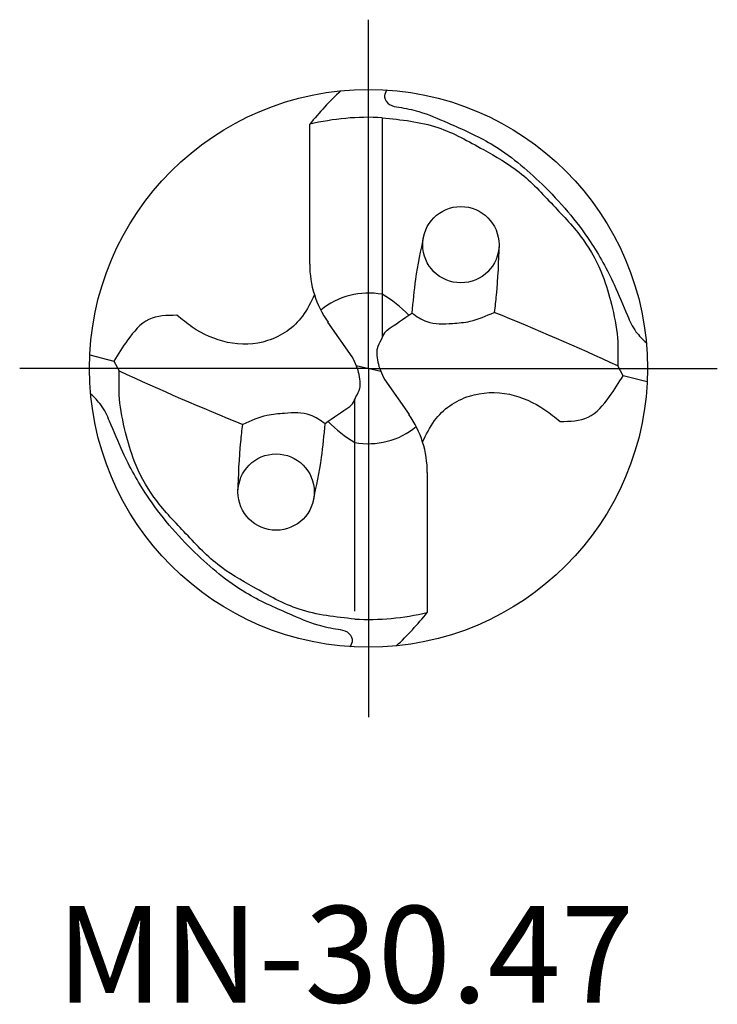
# Model space of a CAD drawing. Units: millimetres. Extents: x 0 to 594, y -1 to 420.
# Drawn here: x 147 to 172, y 172 to 208 of the extents above; entities that cross this region are included whole.
import ezdxf

# ---------------------------------------------------------------- set-up
doc = ezdxf.new("R2010")
doc.units = ezdxf.units.MM
doc.linetypes.add('GEN7', pattern=[15, 10, -2.5, 0, -2.5])
for name, color, linetype in [('AM_0', 7, 'CONTINUOUS'), ('AM_4', 3, 'CONTINUOUS'), ('AM_7', 4, 'GEN7')]:
    doc.layers.add(name, color=color, linetype=linetype)
doc.layers.add('INTERN-AM_6', color=2, linetype='CONTINUOUS', lineweight=35)
doc.styles.get("Standard").update_dxf_attribs({"font": 'ISOCP.SHX'})

# ---------------------------------------------------------------- blocks, each defined once
blk = doc.blocks.new('MEGA_180_DRILL_grosser_6')
at = {"layer": 'AM_0'}
for p, q in [((0.0246, 0.4493), (0.0246, 0.0555)), ((-0.1054, 0.1869), (-0.1054, 0.4375)), ((-0.0291, 0.0207), (-0.0726, 0.0828)), ((-0.4994, 0.0244), (-0.4565, 0.0132)), ((-0.4565, 0.0132), (-0.4467, -0.0043)), ((-0.0219, 0.0051), (0.0219, -0.0051)), ((0.4565, -0.0132), (0.4467, 0.0043)), ((0.4994, -0.0244), (0.4565, -0.0132)), ((0.0291, -0.0207), (0.0726, -0.0828)), ((-0.0246, -0.4349), (-0.0246, -0.0555)), ((0.1054, -0.1869), (0.1054, -0.4375))]:
    blk.add_line(p, q, dxfattribs=at)
for centre, radius in [((0, 0), 0.5), ((0.1655, 0.2217), 0.0684), ((-0.1655, -0.2217), 0.0684)]:
    blk.add_circle(centre, radius, dxfattribs=at)
for centre, radius, start, end in [((0.3627, 0.0596), 0.6016, 133.2807, 141.0817), ((0, 0), 0.45, 86.8653, 103.5447), ((0.0762, 0.1869), 0.1816, 180, 215), ((-2.1813, 3.3385), 3.9492, 304.108, 304.8917), ((-1.5549, -4.309), 4.7552, 65.1058, 68.0142), ((1.5549, 4.309), 4.7552, 245.1058, 248.0142), ((2.1813, -3.3385), 3.9492, 124.108, 124.8917), ((-0.0762, -0.1869), 0.1816, 0, 35), ((0, 0), 0.45, 266.8653, 283.5447), ((-0.3627, -0.0596), 0.6016, 313.2807, 321.0817)]:
    blk.add_arc(centre, radius, start, end, dxfattribs=at)
for points, knots in [([(0.0322, 0.499), (0.0303, 0.4947), (0.0259, 0.4853), (0.0373, 0.4703), (0.0609, 0.4676), (0.0966, 0.4599), (0.1515, 0.4361), (0.2308, 0.4012), (0.3179, 0.3282), (0.3917, 0.2422), (0.4377, 0.1592), (0.4598, 0.1032), (0.4767, 0.066), (0.4913, 0.0521), (0.4979, 0.0457)], [0, 0, 0, 0, 0.013328, 0.0292687, 0.0467276, 0.0831063, 0.1389816, 0.2255821, 0.3420359, 0.4757676, 0.5640622, 0.6247065, 0.6573164, 0.6847153, 0.6847153, 0.6847153, 0.6847153]), ([(0.0246, 0.4493), (0.0586, 0.4458), (0.1229, 0.439), (0.2017, 0.3945), (0.275, 0.3532), (0.3298, 0.2929), (0.3858, 0.2353), (0.4193, 0.173), (0.4365, 0.1124), (0.4479, 0.0584), (0.4471, 0.0211), (0.4467, 0.0043)], [0, 0, 0, 0, 0.101202, 0.1918271, 0.2679924, 0.3523289, 0.4340122, 0.5086344, 0.5613069, 0.6228621, 0.6730138, 0.6730138, 0.6730138, 0.6730138]), ([(0.0988, 0.237), (0.0933, 0.2114), (0.0835, 0.1658), (0.0795, 0.1194), (0.0778, 0.0992)], [0, 0, 0, 0, 0.0786384, 0.1395325, 0.1395325, 0.1395325, 0.1395325]), ([(0.2339, 0.2217), (0.2328, 0.1916), (0.2314, 0.151), (0.2266, 0.1107), (0.2253, 0.1003)], [0, 0, 0, 0, 0.090393, 0.1217157, 0.1217157, 0.1217157, 0.1217157]), ([(-0.097, 0.1323), (-0.1032, 0.1189), (-0.1203, 0.0821), (-0.1774, 0.0431), (-0.2528, 0.0409), (-0.3075, 0.0661), (-0.3344, 0.0879), (-0.3434, 0.0952)], [0, 0, 0, 0, 0.0441613, 0.1205996, 0.1922042, 0.2613643, 0.2961514, 0.2961514, 0.2961514, 0.2961514]), ([(-0.3434, 0.0952), (-0.3611, 0.0949), (-0.3974, 0.0944), (-0.4312, 0.0529), (-0.4485, 0.0257), (-0.4565, 0.0132)], [0, 0, 0, 0, 0.050678, 0.1037278, 0.1487148, 0.1487148, 0.1487148, 0.1487148]), ([(0.0778, 0.0992), (0.0863, 0.0932), (0.1078, 0.0783), (0.1459, 0.0801), (0.1871, 0.0835), (0.2111, 0.0941), (0.2253, 0.1003)], [0, 0, 0, 0, 0.0306863, 0.0769571, 0.1086988, 0.1548045, 0.1548045, 0.1548045, 0.1548045]), ([(0.0332, 0.0686), (0.0317, 0.0669), (0.0271, 0.0618), (0.0225, 0.0499), (0.0151, 0.0385), (0.0142, 0.0191), (0.0191, -0.0002), (0.0264, -0.0152), (0.0291, -0.0207)], [0, 0, 0, 0, 0.0067244, 0.02055917, 0.03791381, 0.04619268, 0.07800263, 0.09633859, 0.09633859, 0.09633859, 0.09633859]), ([(-0.0332, -0.0686), (-0.0317, -0.0669), (-0.0271, -0.0618), (-0.0225, -0.0499), (-0.0151, -0.0385), (-0.0142, -0.0191), (-0.0191, 0.0002), (-0.0264, 0.0152), (-0.0291, 0.0207)], [0, 0, 0, 0, 0.0067244, 0.02055917, 0.03791381, 0.04619268, 0.07800263, 0.09633859, 0.09633859, 0.09633859, 0.09633859]), ([(-0.0246, -0.4493), (-0.0586, -0.4458), (-0.1229, -0.439), (-0.2017, -0.3945), (-0.275, -0.3532), (-0.3298, -0.2929), (-0.3858, -0.2353), (-0.4193, -0.173), (-0.4365, -0.1124), (-0.4479, -0.0584), (-0.4471, -0.0211), (-0.4467, -0.0043)], [0, 0, 0, 0, 0.101202, 0.1918271, 0.2679924, 0.3523289, 0.4340122, 0.5086344, 0.5613069, 0.6228621, 0.6730138, 0.6730138, 0.6730138, 0.6730138]), ([(0.3434, -0.0952), (0.3611, -0.0949), (0.3974, -0.0944), (0.4312, -0.0529), (0.4485, -0.0257), (0.4565, -0.0132)], [0, 0, 0, 0, 0.050678, 0.1037278, 0.1487148, 0.1487148, 0.1487148, 0.1487148]), ([(-0.0322, -0.499), (-0.0303, -0.4947), (-0.0259, -0.4853), (-0.0373, -0.4703), (-0.0609, -0.4676), (-0.0966, -0.4599), (-0.1515, -0.4361), (-0.2308, -0.4012), (-0.3179, -0.3282), (-0.3917, -0.2422), (-0.4377, -0.1592), (-0.4598, -0.1032), (-0.4767, -0.066), (-0.4913, -0.0521), (-0.4979, -0.0457)], [0, 0, 0, 0, 0.013328, 0.0292687, 0.0467276, 0.0831063, 0.1389816, 0.2255821, 0.3420359, 0.4757676, 0.5640622, 0.6247065, 0.6573164, 0.6847153, 0.6847153, 0.6847153, 0.6847153]), ([(0.097, -0.1323), (0.1032, -0.1189), (0.1203, -0.0821), (0.1774, -0.0431), (0.2528, -0.0409), (0.3075, -0.0661), (0.3344, -0.0879), (0.3434, -0.0952)], [0, 0, 0, 0, 0.0441613, 0.1205996, 0.1922042, 0.2613643, 0.2961514, 0.2961514, 0.2961514, 0.2961514]), ([(-0.0778, -0.0992), (-0.0863, -0.0932), (-0.1078, -0.0783), (-0.1459, -0.0801), (-0.1871, -0.0835), (-0.2111, -0.0941), (-0.2253, -0.1003)], [0, 0, 0, 0, 0.0306863, 0.0769571, 0.1086988, 0.1548045, 0.1548045, 0.1548045, 0.1548045]), ([(-0.2339, -0.2217), (-0.2328, -0.1916), (-0.2314, -0.151), (-0.2266, -0.1107), (-0.2253, -0.1003)], [0, 0, 0, 0, 0.090393, 0.1217157, 0.1217157, 0.1217157, 0.1217157]), ([(-0.0988, -0.237), (-0.0933, -0.2114), (-0.0835, -0.1658), (-0.0795, -0.1194), (-0.0778, -0.0992)], [0, 0, 0, 0, 0.0786384, 0.1395325, 0.1395325, 0.1395325, 0.1395325])]:
    blk.add_open_spline(points, degree=3, knots=knots, dxfattribs=at)
at = {"layer": 'AM_4'}
for centre, radius, start, end in [((0, 0), 0.135, 79.4974, 129.336), ((-0.0963, -0.07), 0.2361, 44.4658, 59.1986), ((0.0963, 0.07), 0.2361, 224.4658, 239.1986), ((0, 0), 0.135, 259.4974, 309.336)]:
    blk.add_arc(centre, radius, start, end, dxfattribs=at)
at = {"layer": 'AM_7'}
for q in [(0, 0.625), (-0.625, 0), (0.625, 0), (0, -0.625)]:
    blk.add_line((0, 0), q, dxfattribs=at)

msp = doc.modelspace()

# ---------------------------------------------------------------- block references
at = {"layer": 'AM_0', "xscale": 20.2, "yscale": 20.2, "zscale": 20.2}
msp.add_blockref('MEGA_180_DRILL_grosser_6', (159.8, 195), dxfattribs=at)

# ---------------------------------------------------------------- texts
at = {"layer": 'INTERN-AM_6', "insert": (158.9556, 173.333), "char_height": 3.5, "width": 85, "attachment_point": 5}
msp.add_mtext('MN-30.47', dxfattribs=at)

doc.saveas('drawing.dxf')
